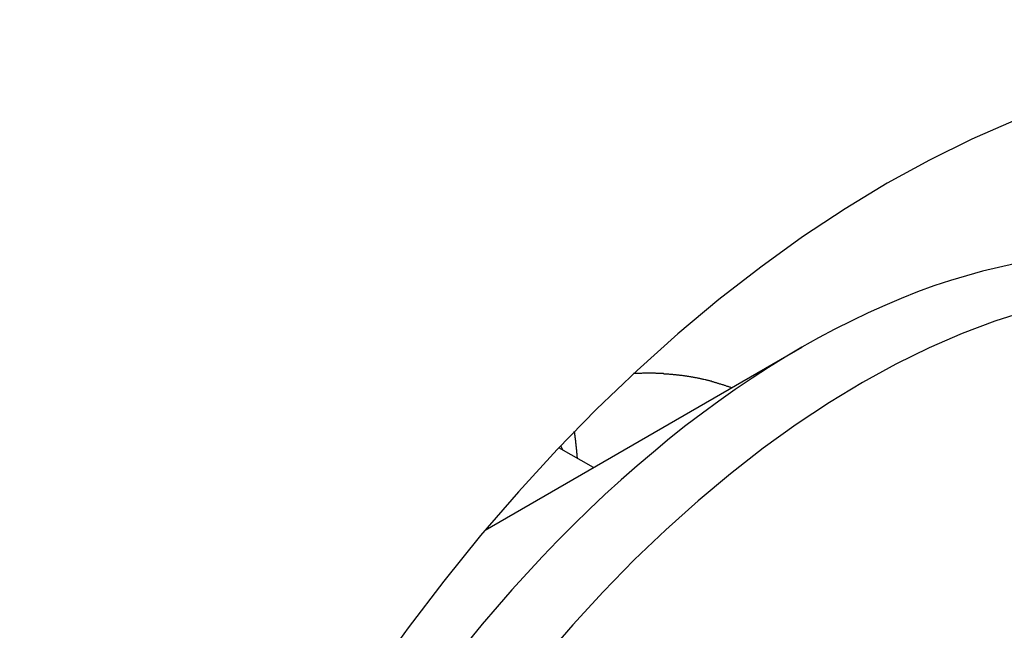
# Model space of a CAD drawing. Extents: x 51 to 4968, y 23 to 1012.
# Drawn here: x 460 to 463, y 647 to 649 of the extents above; entities that cross this region are included whole.
import ezdxf

# ---------------------------------------------------------------- set-up
doc = ezdxf.new("R2010")
doc.units = 0
doc.header["$LTSCALE"] = 3.5
doc.layers.get('DEFPOINTS').update_dxf_attribs({"linetype": 'CONTINUOUS'})
doc.layers.add('DIMENSION__ISO_', color=7, linetype='CONTINUOUS')
doc.layers.add('VISIBLE__ISO_', color=7, linetype='CONTINUOUS')
doc.styles.add('NOTE_TEXT__TK_', font='txt')
doc.dimstyles.get("Standard").update_dxf_attribs({"dimtxt": 0.18, "dimasz": 0.18, "dimexe": 0.18, "dimexo": 0.0625, "dimgap": 0.09, "dimtad": 0, "dimtih": 1, "dimtoh": 1, "dimzin": 0, "dimcen": 0.09, "dimazin": 3, "dimtfac": 1, "dimtofl": 0, "dimtmove": 0, "dimatfit": 3})

# ---------------------------------------------------------------- blocks, each defined once
blk = doc.blocks.new('*D7')
at = {"layer": 'DEFPOINTS', "color": 0}
for p in [(300.4617, 653.6038), (441.9709, 572.0766), (441.9709, 525.1459)]:
    blk.add_point(p, dxfattribs=at)
at = {"layer": 'DIMENSION__ISO_', "color": 100}
for p, q in [((300.4617, 647.5448), (300.4617, 602.6338)), ((308.0434, 602.3051), (434.3891, 529.5139)), ((441.9709, 566.0176), (441.9709, 521.1066))]:
    blk.add_line(p, q, dxfattribs=at)
for points in [[(308.7714, 603.5687), (307.3154, 601.0414), (300.4617, 606.6731)], [(435.1171, 530.7776), (433.6611, 528.2503), (441.9709, 525.1459)]]:
    blk.add_solid(points, dxfattribs=at)
at = {"layer": 'DIMENSION__ISO_', "color": 7, "style": 'NOTE_TEXT__TK_'}
blk.add_text('\\W0.817; W（50～450）', height=8.75, dxfattribs=at).set_placement((337.753, 568.808))

msp = doc.modelspace()

# ---------------------------------------------------------------- linework, layer by layer
at = {"layer": 'VISIBLE__ISO_'}
for p, q in [((461.8185, 647.3013), (462.7268, 647.8257)), ((462.1289, 647.4805), (462.03, 647.5376)), ((462.0406, 647.5315), (462.0349, 647.5428))]:
    msp.add_line(p, q, dxfattribs=at)
for points in [[(463.335, 648.475, 0), (463.215, 648.423, 0), (463.093, 648.363, 0), (462.972, 648.297, 0), (462.851, 648.223, 0), (462.729, 648.143, 0), (462.609, 648.056, 0), (462.489, 647.963, 0), (462.371, 647.864, 0), (462.254, 647.759, 0), (462.138, 647.648, 0), (462.025, 647.532, 0), (461.914, 647.411, 0), (461.805, 647.286, 0), (461.7, 647.155, 0), (461.597, 647.021, 0), (461.498, 646.883, 0)], [(463.337, 648.065, 0), (463.291, 648.055, 0), (463.245, 648.044, 0), (463.199, 648.031, 0), (463.153, 648.017, 0), (463.106, 648.002, 0), (463.059, 647.985, 0), (463.012, 647.966, 0), (462.965, 647.946, 0), (462.917, 647.925, 0), (462.87, 647.902, 0), (462.822, 647.878, 0), (462.775, 647.853, 0), (462.727, 647.826, 0), (462.679, 647.797, 0), (462.631, 647.768, 0), (462.584, 647.737, 0), (462.536, 647.705, 0), (462.489, 647.671, 0), (462.442, 647.637, 0), (462.394, 647.601, 0), (462.347, 647.564, 0), (462.301, 647.525, 0), (462.254, 647.486, 0), (462.208, 647.445, 0), (462.162, 647.403, 0), (462.117, 647.36, 0), (462.072, 647.316, 0), (462.027, 647.271, 0), (461.983, 647.225, 0), (461.939, 647.178, 0), (461.895, 647.13, 0), (461.853, 647.081, 0), (461.81, 647.031, 0), (461.768, 646.981, 0)], [(463.374, 647.93, 0), (463.281, 647.901, 0), (463.187, 647.865, 0), (463.092, 647.824, 0), (462.997, 647.777, 0), (462.901, 647.725, 0), (462.806, 647.667, 0), (462.711, 647.604, 0), (462.616, 647.536, 0), (462.522, 647.463, 0), (462.429, 647.385, 0), (462.337, 647.302, 0), (462.246, 647.216, 0), (462.157, 647.124, 0), (462.07, 647.029, 0), (461.985, 646.931, 0)], [(462.525, 647.709, 0), (462.523, 647.71, 0), (462.521, 647.711, 0), (462.519, 647.711, 0), (462.517, 647.712, 0), (462.515, 647.713, 0), (462.513, 647.713, 0), (462.511, 647.714, 0), (462.509, 647.715, 0), (462.507, 647.716, 0), (462.505, 647.716, 0), (462.503, 647.717, 0), (462.501, 647.718, 0), (462.499, 647.718, 0), (462.496, 647.719, 0), (462.494, 647.72, 0), (462.492, 647.72, 0), (462.49, 647.721, 0), (462.488, 647.722, 0), (462.486, 647.722, 0), (462.484, 647.723, 0), (462.482, 647.724, 0), (462.48, 647.724, 0), (462.478, 647.725, 0), (462.476, 647.725, 0), (462.474, 647.726, 0), (462.472, 647.727, 0), (462.47, 647.727, 0), (462.467, 647.728, 0), (462.465, 647.728, 0), (462.463, 647.729, 0), (462.461, 647.729, 0), (462.459, 647.73, 0), (462.457, 647.73, 0), (462.455, 647.731, 0), (462.453, 647.731, 0), (462.451, 647.732, 0), (462.449, 647.732, 0), (462.446, 647.733, 0), (462.444, 647.733, 0), (462.442, 647.734, 0), (462.44, 647.734, 0), (462.438, 647.735, 0), (462.436, 647.735, 0), (462.434, 647.736, 0), (462.431, 647.736, 0), (462.429, 647.737, 0), (462.427, 647.737, 0), (462.425, 647.738, 0), (462.423, 647.738, 0), (462.421, 647.738, 0), (462.419, 647.739, 0), (462.416, 647.739, 0), (462.414, 647.74, 0), (462.412, 647.74, 0), (462.41, 647.74, 0), (462.408, 647.741, 0), (462.405, 647.741, 0), (462.403, 647.742, 0), (462.401, 647.742, 0), (462.399, 647.742, 0), (462.397, 647.743, 0), (462.395, 647.743, 0), (462.392, 647.743, 0), (462.39, 647.744, 0), (462.388, 647.744, 0), (462.386, 647.744, 0), (462.383, 647.745, 0), (462.381, 647.745, 0), (462.379, 647.745, 0), (462.377, 647.745, 0), (462.375, 647.746, 0), (462.372, 647.746, 0), (462.37, 647.746, 0), (462.368, 647.746, 0), (462.366, 647.747, 0), (462.363, 647.747, 0), (462.361, 647.747, 0), (462.359, 647.747, 0), (462.357, 647.748, 0), (462.355, 647.748, 0), (462.352, 647.748, 0), (462.35, 647.748, 0), (462.348, 647.748, 0), (462.345, 647.749, 0), (462.343, 647.749, 0), (462.341, 647.749, 0), (462.339, 647.749, 0), (462.336, 647.749, 0), (462.334, 647.749, 0), (462.332, 647.749, 0), (462.33, 647.75, 0), (462.327, 647.75, 0), (462.325, 647.75, 0), (462.323, 647.75, 0), (462.32, 647.75, 0), (462.318, 647.75, 0), (462.316, 647.75, 0), (462.314, 647.75, 0), (462.311, 647.75, 0), (462.309, 647.75, 0), (462.307, 647.751, 0), (462.304, 647.751, 0), (462.302, 647.751, 0), (462.3, 647.751, 0), (462.297, 647.751, 0), (462.295, 647.751, 0), (462.293, 647.751, 0), (462.291, 647.751, 0), (462.288, 647.751, 0), (462.286, 647.751, 0), (462.284, 647.751, 0), (462.281, 647.751, 0), (462.279, 647.751, 0), (462.277, 647.751, 0), (462.274, 647.751, 0), (462.272, 647.751, 0), (462.27, 647.751, 0), (462.267, 647.75, 0), (462.265, 647.75, 0), (462.263, 647.75, 0), (462.26, 647.75, 0), (462.258, 647.75, 0), (462.255, 647.75, 0), (462.253, 647.75, 0), (462.251, 647.75, 0), (462.248, 647.75, 0), (462.246, 647.75, 0), (462.244, 647.75, 0)], [(462.083, 647.507, 0), (462.083, 647.508, 0), (462.083, 647.508, 0), (462.083, 647.509, 0), (462.083, 647.51, 0), (462.082, 647.51, 0), (462.082, 647.511, 0), (462.082, 647.511, 0), (462.082, 647.512, 0), (462.082, 647.513, 0), (462.082, 647.513, 0), (462.082, 647.514, 0), (462.082, 647.514, 0), (462.082, 647.515, 0), (462.082, 647.516, 0), (462.082, 647.516, 0), (462.082, 647.517, 0), (462.082, 647.517, 0), (462.082, 647.518, 0), (462.082, 647.519, 0), (462.082, 647.519, 0), (462.082, 647.52, 0), (462.082, 647.52, 0), (462.082, 647.521, 0), (462.081, 647.522, 0), (462.081, 647.522, 0), (462.081, 647.523, 0), (462.081, 647.524, 0), (462.081, 647.524, 0), (462.081, 647.525, 0), (462.081, 647.525, 0), (462.081, 647.526, 0), (462.081, 647.527, 0), (462.081, 647.527, 0), (462.081, 647.528, 0), (462.081, 647.528, 0), (462.081, 647.529, 0), (462.081, 647.53, 0), (462.081, 647.53, 0), (462.081, 647.531, 0), (462.081, 647.531, 0), (462.08, 647.532, 0), (462.08, 647.533, 0), (462.08, 647.533, 0), (462.08, 647.534, 0), (462.08, 647.534, 0), (462.08, 647.535, 0), (462.08, 647.536, 0), (462.08, 647.536, 0), (462.08, 647.537, 0), (462.08, 647.537, 0), (462.08, 647.538, 0), (462.08, 647.539, 0), (462.08, 647.539, 0), (462.08, 647.54, 0), (462.08, 647.54, 0), (462.079, 647.541, 0), (462.079, 647.542, 0), (462.079, 647.542, 0), (462.079, 647.543, 0), (462.079, 647.543, 0), (462.079, 647.544, 0), (462.079, 647.545, 0), (462.079, 647.545, 0), (462.079, 647.546, 0), (462.079, 647.546, 0), (462.079, 647.547, 0), (462.079, 647.548, 0), (462.079, 647.548, 0), (462.079, 647.549, 0), (462.079, 647.549, 0), (462.078, 647.55, 0), (462.078, 647.55, 0), (462.078, 647.551, 0), (462.078, 647.552, 0), (462.078, 647.552, 0), (462.078, 647.553, 0), (462.078, 647.553, 0), (462.078, 647.554, 0), (462.078, 647.555, 0), (462.078, 647.555, 0), (462.078, 647.556, 0), (462.078, 647.556, 0), (462.078, 647.557, 0), (462.078, 647.558, 0), (462.078, 647.558, 0), (462.077, 647.559, 0), (462.077, 647.559, 0), (462.077, 647.56, 0), (462.077, 647.561, 0), (462.077, 647.561, 0), (462.077, 647.562, 0), (462.077, 647.562, 0), (462.077, 647.563, 0), (462.077, 647.564, 0), (462.077, 647.564, 0), (462.077, 647.565, 0), (462.077, 647.565, 0), (462.077, 647.566, 0), (462.076, 647.566, 0), (462.076, 647.567, 0), (462.076, 647.568, 0), (462.076, 647.568, 0), (462.076, 647.569, 0), (462.076, 647.569, 0), (462.076, 647.57, 0), (462.076, 647.571, 0), (462.076, 647.571, 0), (462.076, 647.572, 0), (462.076, 647.572, 0), (462.076, 647.573, 0), (462.076, 647.574, 0), (462.075, 647.574, 0), (462.075, 647.575, 0), (462.075, 647.575, 0), (462.075, 647.576, 0), (462.075, 647.577, 0), (462.075, 647.577, 0), (462.075, 647.578, 0), (462.075, 647.578, 0), (462.075, 647.579, 0), (462.075, 647.579, 0), (462.075, 647.58, 0), (462.075, 647.581, 0), (462.074, 647.581, 0), (462.074, 647.582, 0), (462.074, 647.582, 0), (462.074, 647.583, 0), (462.074, 647.584, 0)]]:
    msp.add_polyline3d(points, dxfattribs=at)

# ---------------------------------------------------------------- dimensions: what is measured, and where the dimension line sits
at = {"layer": 'DIMENSION__ISO_', "color": 100}
dim = msp.add_linear_dim(base=(441.9709, 525.1459), p1=(300.4617, 653.6038), p2=(441.9709, 572.0766), angle=150.0526, text='{\\Q-29.947;\\W0.817;\\H0.816x; W（50～450）}', dimstyle='Standard', override={"dimtoh": 0, "dimdec": 2, "dimlfac": 1.224096, "dimtp": 0, "dimtm": 0, "dimtdec": 2, "dimtofl": 0, "dimatfit": 1}, dxfattribs=at)
dim.commit()
dim.dimension.update_dxf_attribs({"geometry": '*D7', "text_midpoint": (371.2163, 565.9095), "dimtype": 128})

doc.saveas('drawing.dxf')
